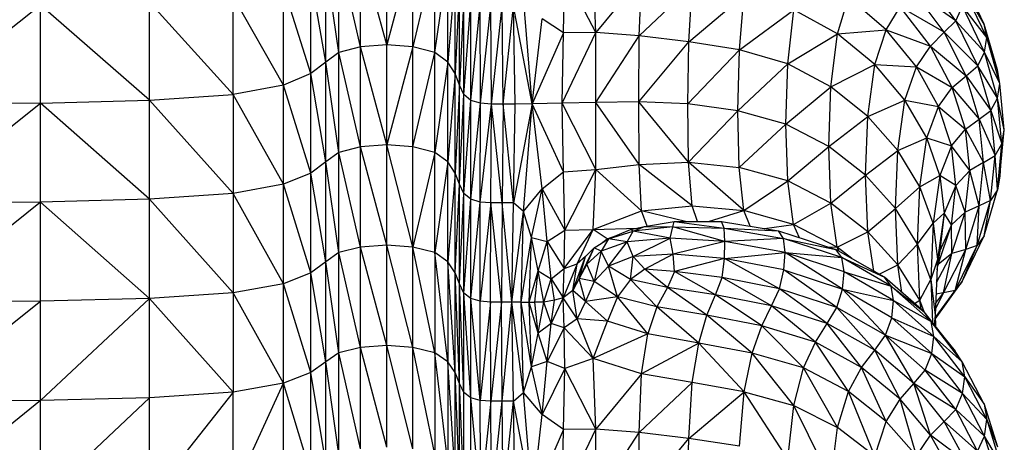
# Model space of a CAD drawing. Units: metres. Extents: x -0.021 to 0.083, y 0.002 to 0.086.
# Drawn here: x 0.032 to 0.033, y 0.07 to 0.07 of the extents above; entities that cross this region are included whole.
import ezdxf

# ---------------------------------------------------------------- set-up
doc = ezdxf.new("R2010")
doc.units = ezdxf.units.M

msp = doc.modelspace()

# ---------------------------------------------------------------- linework, layer by layer
at = {"color": 7, "linetype": 'Continuous', "lineweight": 25}
for p, q in [((0.03239782, 0.07008083), (0.03237625, 0.07017316)), ((0.03237625, 0.07007517), (0.03237625, 0.07017316)), ((0.03239782, 0.07008083), (0.03239782, 0.07017893)), ((0.03242372, 0.07008272), (0.03239782, 0.07017893)), ((0.03242372, 0.07008272), (0.03242372, 0.07018085)), ((0.03244961, 0.07017893), (0.03242372, 0.07008272)), ((0.03244961, 0.07008083), (0.03244961, 0.07017893)), ((0.03247119, 0.07017315), (0.03244961, 0.07008083)), ((0.03247119, 0.07007516), (0.03247119, 0.07017315)), ((0.0323633, 0.07006573), (0.0323633, 0.07016354)), ((0.03237625, 0.07007517), (0.0323633, 0.07016354)), ((0.03247119, 0.07007516), (0.03248413, 0.07016353)), ((0.03248413, 0.07006571), (0.03248413, 0.07016353)), ((0.03263034, 0.07009495), (0.03262793, 0.0701645)), ((0.03259838, 0.07009462), (0.03259976, 0.07015433)), ((0.03263034, 0.07009495), (0.03259976, 0.07015433)), ((0.0323633, 0.07006573), (0.03234854, 0.07015199)), ((0.03234854, 0.07005441), (0.03234854, 0.07015199)), ((0.03249132, 0.07015197), (0.03248413, 0.07006571)), ((0.03249132, 0.07005438), (0.03249132, 0.07015197)), ((0.03267567, 0.07015022), (0.03263034, 0.07009495)), ((0.03267332, 0.07009188), (0.03267567, 0.07015022)), ((0.03298648, 0.07010674), (0.0329561, 0.07014877)), ((0.03301464, 0.07010348), (0.03299283, 0.07014886)), ((0.03232153, 0.07004308), (0.03232153, 0.07014045)), ((0.03234854, 0.07005441), (0.03232153, 0.07014045)), ((0.03249561, 0.07014042), (0.03249132, 0.07005438)), ((0.03249561, 0.07004305), (0.03249561, 0.07014042)), ((0.03267332, 0.07009188), (0.03272587, 0.07014167)), ((0.03272235, 0.07008596), (0.03272587, 0.07014167)), ((0.03297509, 0.07009528), (0.03294489, 0.07013581)), ((0.03298648, 0.07010674), (0.03294489, 0.07013581)), ((0.03301704, 0.0700902), (0.0329953, 0.07013589)), ((0.03301464, 0.07010348), (0.0329953, 0.07013589)), ((0.03218897, 0.07002799), (0.03218897, 0.07012505)), ((0.03227182, 0.07003365), (0.03218897, 0.07012505)), ((0.03232153, 0.07004308), (0.03227182, 0.07013083)), ((0.03227182, 0.07003365), (0.03227182, 0.07013083)), ((0.03249988, 0.0701308), (0.03249561, 0.07004305)), ((0.03249988, 0.0700336), (0.03249988, 0.0701308)), ((0.03249988, 0.0700336), (0.03250699, 0.07012503)), ((0.03250699, 0.07002795), (0.03250699, 0.07012503)), ((0.03256758, 0.07002446), (0.03255896, 0.07012971)), ((0.03272235, 0.07008596), (0.03277719, 0.07013209)), ((0.03277241, 0.07007778), (0.03277719, 0.07013209)), ((0.03286953, 0.07009376), (0.03288036, 0.07012992)), ((0.03291775, 0.07009778), (0.03288036, 0.07012992)), ((0.03208126, 0.07012217), (0.03195699, 0.07002421)), ((0.03208126, 0.07002516), (0.03208126, 0.07012217)), ((0.03218897, 0.07002799), (0.03208126, 0.07012217)), ((0.03250699, 0.07002795), (0.0325162, 0.07012215)), ((0.03251629, 0.07002513), (0.0325162, 0.07012215)), ((0.03251629, 0.07002513), (0.03252677, 0.07012119)), ((0.03252712, 0.07002419), (0.03252677, 0.07012119)), ((0.03252712, 0.07002419), (0.03253795, 0.0701212)), ((0.03253882, 0.0700242), (0.03253795, 0.0701212)), ((0.03253882, 0.0700242), (0.03254899, 0.0701212)), ((0.03255073, 0.07002421), (0.03254899, 0.0701212)), ((0.03256758, 0.07002446), (0.03254899, 0.0701212)), ((0.03277241, 0.07007778), (0.03282621, 0.07011745)), ((0.03282035, 0.07006403), (0.03282621, 0.07011745)), ((0.03286953, 0.07009376), (0.03282621, 0.07011745)), ((0.03291775, 0.07009778), (0.03293135, 0.07012039)), ((0.03296135, 0.0700817), (0.03293135, 0.07012039)), ((0.03297509, 0.07009528), (0.03293135, 0.07012039)), ((0.03298648, 0.07010674), (0.0329932, 0.07012106)), ((0.03301488, 0.07007567), (0.0329932, 0.07012106)), ((0.03301704, 0.0700902), (0.0329932, 0.07012106)), ((0.03256758, 0.07002446), (0.03257729, 0.07010876)), ((0.03259838, 0.07009462), (0.03257729, 0.07010876)), ((0.03297509, 0.07009528), (0.03298648, 0.07010674)), ((0.03300812, 0.07006226), (0.03298648, 0.07010674)), ((0.03301488, 0.07007567), (0.03298648, 0.07010674)), ((0.03259838, 0.07009462), (0.03256758, 0.07002446)), ((0.03259716, 0.07002525), (0.03263034, 0.07009495)), ((0.03259716, 0.07002525), (0.03259838, 0.07009462)), ((0.03263034, 0.07009495), (0.03259838, 0.07009462)), ((0.03263036, 0.07002591), (0.03263034, 0.07009495)), ((0.03267332, 0.07009188), (0.03263034, 0.07009495)), ((0.03286953, 0.07009376), (0.03291775, 0.07009778)), ((0.0329064, 0.07006327), (0.03291775, 0.07009778)), ((0.03294757, 0.07006102), (0.03291775, 0.07009778)), ((0.03291775, 0.07009778), (0.03296135, 0.0700817)), ((0.03296135, 0.0700817), (0.03297509, 0.07009528)), ((0.03299673, 0.07005234), (0.03297509, 0.07009528)), ((0.03300812, 0.07006226), (0.03297509, 0.07009528)), ((0.03301704, 0.0700902), (0.03301464, 0.07010348)), ((0.03302776, 0.07005811), (0.03301464, 0.07010348)), ((0.03263036, 0.07002591), (0.03267332, 0.07009188)), ((0.03267311, 0.07002635), (0.03267332, 0.07009188)), ((0.03267311, 0.07002635), (0.03272235, 0.07008596)), ((0.03272235, 0.07008596), (0.03267332, 0.07009188)), ((0.0327213, 0.07002436), (0.03272235, 0.07008596)), ((0.03277241, 0.07007778), (0.03272235, 0.07008596)), ((0.03282035, 0.07006403), (0.03286953, 0.07009376)), ((0.03286303, 0.07004141), (0.03286953, 0.07009376)), ((0.0329064, 0.07006327), (0.03286953, 0.07009376)), ((0.03301488, 0.07007567), (0.03301704, 0.0700902)), ((0.03303009, 0.0700445), (0.03301704, 0.0700902)), ((0.03302776, 0.07005811), (0.03301704, 0.0700902)), ((0.03237625, 0.07007517), (0.0323633, 0.07006573)), ((0.03239782, 0.07008083), (0.03237625, 0.07007517)), ((0.03237625, 0.06997644), (0.03237625, 0.07007517)), ((0.03239782, 0.06998199), (0.03237625, 0.07007517)), ((0.03242372, 0.07008272), (0.03239782, 0.07008083)), ((0.03239782, 0.06998199), (0.03239782, 0.07008083)), ((0.03242372, 0.06998384), (0.03239782, 0.07008083)), ((0.03242372, 0.06998384), (0.03242372, 0.07008272)), ((0.03244961, 0.07008083), (0.03242372, 0.07008272)), ((0.03244961, 0.07008083), (0.03242372, 0.06998384)), ((0.03244961, 0.06998198), (0.03244961, 0.07008083)), ((0.03247119, 0.07007516), (0.03244961, 0.07008083)), ((0.03244961, 0.06998198), (0.03247119, 0.07007516)), ((0.03247119, 0.06997643), (0.03247119, 0.07007516)), ((0.03248413, 0.07006571), (0.03247119, 0.07007516)), ((0.0327213, 0.07002436), (0.03277241, 0.07007778)), ((0.03277079, 0.07001774), (0.03277241, 0.07007778)), ((0.03282035, 0.07006403), (0.03277241, 0.07007778)), ((0.03294757, 0.07006102), (0.03296135, 0.0700817)), ((0.032983, 0.07004065), (0.03296135, 0.0700817)), ((0.03296135, 0.0700817), (0.03299673, 0.07005234)), ((0.03300812, 0.07006226), (0.03301488, 0.07007567)), ((0.03302787, 0.07003027), (0.03301488, 0.07007567)), ((0.03303009, 0.0700445), (0.03301488, 0.07007567)), ((0.0323633, 0.07006573), (0.03234854, 0.07005441)), ((0.03237625, 0.06997644), (0.0323633, 0.07006573)), ((0.0323633, 0.06996719), (0.0323633, 0.07006573)), ((0.03248413, 0.07006571), (0.03247119, 0.06997643)), ((0.03248413, 0.06996716), (0.03248413, 0.07006571)), ((0.03249132, 0.07005438), (0.03248413, 0.07006571)), ((0.03277079, 0.07001774), (0.03282035, 0.07006403)), ((0.03281837, 0.07000444), (0.03282035, 0.07006403)), ((0.03286303, 0.07004141), (0.03282035, 0.07006403)), ((0.03286303, 0.07004141), (0.0329064, 0.07006327)), ((0.03289959, 0.07001213), (0.0329064, 0.07006327)), ((0.03293607, 0.07002825), (0.0329064, 0.07006327)), ((0.0329064, 0.07006327), (0.03294757, 0.07006102)), ((0.03293607, 0.07002825), (0.03294757, 0.07006102)), ((0.03296925, 0.07002194), (0.03294757, 0.07006102)), ((0.03294757, 0.07006102), (0.032983, 0.07004065)), ((0.03299673, 0.07005234), (0.03300812, 0.07006226)), ((0.03302106, 0.07001779), (0.03300812, 0.07006226)), ((0.03302787, 0.07003027), (0.03300812, 0.07006226)), ((0.03303009, 0.0700445), (0.03302776, 0.07005811)), ((0.03234854, 0.07005441), (0.03232153, 0.07004308)), ((0.03234854, 0.06995609), (0.03234854, 0.07005441)), ((0.0323633, 0.06996719), (0.03234854, 0.07005441)), ((0.03249132, 0.07005438), (0.03248413, 0.06996716)), ((0.03249132, 0.06995605), (0.03249132, 0.07005438)), ((0.03249561, 0.07004305), (0.03249132, 0.07005438)), ((0.032983, 0.07004065), (0.03299673, 0.07005234)), ((0.03300966, 0.0700094), (0.03299673, 0.07005234)), ((0.03299673, 0.07005234), (0.03302106, 0.07001779)), ((0.03232153, 0.07004308), (0.03227182, 0.07003365)), ((0.03232153, 0.06994499), (0.03232153, 0.07004308)), ((0.03234854, 0.06995609), (0.03232153, 0.07004308)), ((0.03249561, 0.07004305), (0.03249132, 0.06995605)), ((0.03249561, 0.06994494), (0.03249561, 0.07004305)), ((0.03249988, 0.0700336), (0.03249561, 0.07004305)), ((0.03281837, 0.07000444), (0.03286303, 0.07004141)), ((0.03286084, 0.06998242), (0.03286303, 0.07004141)), ((0.03289959, 0.07001213), (0.03286303, 0.07004141)), ((0.03296925, 0.07002194), (0.032983, 0.07004065)), ((0.03299595, 0.0699996), (0.032983, 0.07004065)), ((0.032983, 0.07004065), (0.03300966, 0.0700094)), ((0.03302787, 0.07003027), (0.03303009, 0.0700445)), ((0.03303444, 0.06999881), (0.03303009, 0.0700445)), ((0.03208126, 0.07002516), (0.03218897, 0.07002799)), ((0.03218897, 0.07002799), (0.03227182, 0.07003365)), ((0.03227182, 0.06993574), (0.03218897, 0.07002799)), ((0.03218897, 0.06993019), (0.03218897, 0.07002799)), ((0.03227182, 0.07003365), (0.03227182, 0.06993574)), ((0.03232153, 0.06994499), (0.03227182, 0.07003365)), ((0.03249561, 0.06994494), (0.03249988, 0.0700336)), ((0.03249988, 0.06993568), (0.03249988, 0.0700336)), ((0.03250699, 0.07002795), (0.03249988, 0.0700336)), ((0.03249988, 0.06993568), (0.03250699, 0.07002795)), ((0.03250699, 0.06993014), (0.03250699, 0.07002795)), ((0.03251629, 0.07002513), (0.03250699, 0.07002795)), ((0.03263036, 0.07002591), (0.03259716, 0.07002525)), ((0.03263032, 0.06995957), (0.03263036, 0.07002591)), ((0.03267311, 0.07002635), (0.03263036, 0.07002591)), ((0.03267328, 0.06996443), (0.03263036, 0.07002591)), ((0.03267328, 0.06996443), (0.03267311, 0.07002635)), ((0.03272227, 0.06996677), (0.03267311, 0.07002635)), ((0.0327213, 0.07002436), (0.03267311, 0.07002635)), ((0.03289959, 0.07001213), (0.03293607, 0.07002825)), ((0.03292917, 0.06997841), (0.03293607, 0.07002825)), ((0.03295778, 0.06999097), (0.03293607, 0.07002825)), ((0.03293607, 0.07002825), (0.03296925, 0.07002194)), ((0.03302106, 0.07001779), (0.03302787, 0.07003027)), ((0.03303215, 0.06998488), (0.03302787, 0.07003027)), ((0.03303444, 0.06999881), (0.03302787, 0.07003027)), ((0.03195699, 0.06992649), (0.03208126, 0.07002516)), ((0.03208126, 0.07002516), (0.03195699, 0.07002421)), ((0.03208126, 0.06992741), (0.03208126, 0.07002516)), ((0.03218897, 0.06993019), (0.03208126, 0.07002516)), ((0.03250699, 0.06993014), (0.03251629, 0.07002513)), ((0.0325162, 0.06992738), (0.03251629, 0.07002513)), ((0.0325162, 0.06992738), (0.03252712, 0.07002419)), ((0.03252712, 0.07002419), (0.03251629, 0.07002513)), ((0.03252677, 0.06992646), (0.03252712, 0.07002419)), ((0.03253882, 0.0700242), (0.03252712, 0.07002419)), ((0.03253795, 0.06992648), (0.03252712, 0.07002419)), ((0.03253882, 0.0700242), (0.03253795, 0.06992648)), ((0.03255073, 0.07002421), (0.03253882, 0.0700242)), ((0.03254899, 0.06992648), (0.03253882, 0.0700242)), ((0.03256758, 0.07002446), (0.03254899, 0.06992648)), ((0.03254899, 0.06992648), (0.03255073, 0.07002421)), ((0.03256758, 0.07002446), (0.03255073, 0.07002421)), ((0.03255896, 0.06991793), (0.03256758, 0.07002446)), ((0.03259716, 0.07002525), (0.03256758, 0.07002446)), ((0.03257729, 0.06994045), (0.03256758, 0.07002446)), ((0.03259837, 0.06995723), (0.03256758, 0.07002446)), ((0.03259837, 0.06995723), (0.03259716, 0.07002525)), ((0.03263032, 0.06995957), (0.03259716, 0.07002525)), ((0.03272227, 0.06996677), (0.0327213, 0.07002436)), ((0.03277079, 0.07001774), (0.0327213, 0.07002436)), ((0.03272227, 0.06996677), (0.03277079, 0.07001774)), ((0.03277231, 0.06996156), (0.03277079, 0.07001774)), ((0.03281837, 0.07000444), (0.03277079, 0.07001774)), ((0.03295778, 0.06999097), (0.03296925, 0.07002194)), ((0.03298224, 0.06998287), (0.03296925, 0.07002194)), ((0.03296925, 0.07002194), (0.03299595, 0.0699996)), ((0.03300966, 0.0700094), (0.03302106, 0.07001779)), ((0.0330253, 0.06997331), (0.03302106, 0.07001779)), ((0.03302106, 0.07001779), (0.03303215, 0.06998488)), ((0.03286084, 0.06998242), (0.03289959, 0.07001213)), ((0.03289729, 0.06995386), (0.03289959, 0.07001213)), ((0.03292917, 0.06997841), (0.03289959, 0.07001213)), ((0.03299595, 0.0699996), (0.03300966, 0.0700094)), ((0.03301389, 0.06996646), (0.03300966, 0.0700094)), ((0.03300966, 0.0700094), (0.0330253, 0.06997331)), ((0.03277231, 0.06996156), (0.03281837, 0.07000444)), ((0.03282024, 0.06994826), (0.03281837, 0.07000444)), ((0.03286084, 0.06998242), (0.03281837, 0.07000444)), ((0.03298224, 0.06998287), (0.03299595, 0.0699996)), ((0.03300021, 0.06995855), (0.03299595, 0.0699996)), ((0.03299595, 0.0699996), (0.03301389, 0.06996646)), ((0.03303009, 0.06995312), (0.03303444, 0.06999881)), ((0.03303215, 0.06998488), (0.03303444, 0.06999881)), ((0.03292917, 0.06997841), (0.03295778, 0.06999097)), ((0.0329509, 0.06994248), (0.03295778, 0.06999097)), ((0.0329708, 0.06995369), (0.03295778, 0.06999097)), ((0.03295778, 0.06999097), (0.03298224, 0.06998287)), ((0.03239782, 0.06998199), (0.03237625, 0.06997644)), ((0.03242372, 0.06998384), (0.03239782, 0.06998199)), ((0.03239782, 0.06988278), (0.03239782, 0.06998199)), ((0.03242372, 0.06988459), (0.03239782, 0.06998199)), ((0.03242372, 0.06988459), (0.03242372, 0.06998384)), ((0.03244961, 0.06988278), (0.03242372, 0.06998384)), ((0.03244961, 0.06998198), (0.03242372, 0.06998384)), ((0.03247119, 0.06997643), (0.03244961, 0.06998198)), ((0.03244961, 0.06988278), (0.03244961, 0.06998198)), ((0.03282024, 0.06994826), (0.03286084, 0.06998242)), ((0.03286292, 0.06992634), (0.03286084, 0.06998242)), ((0.03289729, 0.06995386), (0.03286084, 0.06998242)), ((0.03289729, 0.06995386), (0.03292917, 0.06997841)), ((0.03292685, 0.06992093), (0.03292917, 0.06997841)), ((0.0329509, 0.06994248), (0.03292917, 0.06997841)), ((0.03298224, 0.06998287), (0.0329708, 0.06995369)), ((0.03298652, 0.06994379), (0.03298224, 0.06998287)), ((0.03300021, 0.06995855), (0.03298224, 0.06998287)), ((0.0330253, 0.06997331), (0.03303215, 0.06998488)), ((0.03302774, 0.06993949), (0.03303215, 0.06998488)), ((0.03303215, 0.06998488), (0.03303009, 0.06995312)), ((0.03237625, 0.06997644), (0.0323633, 0.06996719)), ((0.03237625, 0.06987734), (0.03237625, 0.06997644)), ((0.03239782, 0.06988278), (0.03237625, 0.06997644)), ((0.03247119, 0.06997643), (0.03244961, 0.06988278)), ((0.03247119, 0.06987733), (0.03247119, 0.06997643)), ((0.03248413, 0.06996716), (0.03247119, 0.06997643)), ((0.03301389, 0.06996646), (0.0330253, 0.06997331)), ((0.03302084, 0.06992883), (0.0330253, 0.06997331)), ((0.03302774, 0.06993949), (0.0330253, 0.06997331)), ((0.0323633, 0.06996719), (0.03234854, 0.06995609)), ((0.03237625, 0.06987734), (0.0323633, 0.06996719)), ((0.0323633, 0.06986828), (0.0323633, 0.06996719)), ((0.03248413, 0.06996716), (0.03247119, 0.06987733)), ((0.03248413, 0.06986825), (0.03248413, 0.06996716)), ((0.03249132, 0.06995605), (0.03248413, 0.06996716)), ((0.03259837, 0.06995723), (0.03263032, 0.06995957)), ((0.03259975, 0.06989964), (0.03263032, 0.06995957)), ((0.03262789, 0.06990011), (0.03263032, 0.06995957)), ((0.03263032, 0.06995957), (0.03267328, 0.06996443)), ((0.03267556, 0.06991875), (0.03263032, 0.06995957)), ((0.03267328, 0.06996443), (0.03272227, 0.06996677)), ((0.03267556, 0.06991875), (0.03267328, 0.06996443)), ((0.03272568, 0.06992357), (0.03267328, 0.06996443)), ((0.03272568, 0.06992357), (0.03272227, 0.06996677)), ((0.03277694, 0.06991886), (0.03272227, 0.06996677)), ((0.03272227, 0.06996677), (0.03277231, 0.06996156)), ((0.03277694, 0.06991886), (0.03277231, 0.06996156)), ((0.03282024, 0.06994826), (0.03277231, 0.06996156)), ((0.03300021, 0.06995855), (0.03298652, 0.06994379)), ((0.03299576, 0.0699175), (0.03300021, 0.06995855)), ((0.03301389, 0.06996646), (0.03300021, 0.06995855)), ((0.03300942, 0.06992352), (0.03300021, 0.06995855)), ((0.03300942, 0.06992352), (0.03301389, 0.06996646)), ((0.03302084, 0.06992883), (0.03301389, 0.06996646)), ((0.03234854, 0.06995609), (0.03232153, 0.06994499)), ((0.0323633, 0.06986828), (0.03234854, 0.06995609)), ((0.03234854, 0.0698574), (0.03234854, 0.06995609)), ((0.03249132, 0.06995605), (0.03248413, 0.06986825)), ((0.03249132, 0.06985736), (0.03249132, 0.06995605)), ((0.03249561, 0.06994494), (0.03249132, 0.06995605)), ((0.03257729, 0.06994045), (0.03259837, 0.06995723)), ((0.03259975, 0.06989964), (0.03259837, 0.06995723)), ((0.03277694, 0.06991886), (0.03282024, 0.06994826)), ((0.03282593, 0.06990509), (0.03282024, 0.06994826)), ((0.03286292, 0.06992634), (0.03282024, 0.06994826)), ((0.03286292, 0.06992634), (0.03289729, 0.06995386)), ((0.03289949, 0.06989794), (0.03289729, 0.06995386)), ((0.03292685, 0.06992093), (0.03289729, 0.06995386)), ((0.0329509, 0.06994248), (0.0329708, 0.06995369)), ((0.0329708, 0.06995369), (0.03296394, 0.06990654)), ((0.0329708, 0.06995369), (0.03297512, 0.06991641)), ((0.03298652, 0.06994379), (0.0329708, 0.06995369)), ((0.03303009, 0.06995312), (0.03302774, 0.06993949)), ((0.03232153, 0.06994499), (0.03227182, 0.06993574)), ((0.03234854, 0.0698574), (0.03232153, 0.06994499)), ((0.03232153, 0.06984653), (0.03232153, 0.06994499)), ((0.03249132, 0.06985736), (0.03249561, 0.06994494)), ((0.03249561, 0.06984647), (0.03249561, 0.06994494)), ((0.03249988, 0.06993568), (0.03249561, 0.06994494)), ((0.03255896, 0.06991793), (0.03257729, 0.06994045)), ((0.03256689, 0.06989227), (0.03257729, 0.06994045)), ((0.03258235, 0.06988841), (0.03257729, 0.06994045)), ((0.03257729, 0.06994045), (0.03259975, 0.06989964)), ((0.03292685, 0.06992093), (0.0329509, 0.06994248)), ((0.0329486, 0.06988582), (0.0329509, 0.06994248)), ((0.03296394, 0.06990654), (0.0329509, 0.06994248)), ((0.03298652, 0.06994379), (0.03297512, 0.06991641)), ((0.03298211, 0.06990471), (0.03298652, 0.06994379)), ((0.03299576, 0.0699175), (0.03298652, 0.06994379)), ((0.03301462, 0.06989409), (0.03302774, 0.06993949)), ((0.03302774, 0.06993949), (0.03302084, 0.06992883)), ((0.03218897, 0.06993019), (0.03208126, 0.06992741)), ((0.03227182, 0.06993574), (0.03218897, 0.06993019)), ((0.03227182, 0.06983746), (0.03218897, 0.06993019)), ((0.03218897, 0.06983203), (0.03218897, 0.06993019)), ((0.03227182, 0.06993574), (0.03227182, 0.06983746)), ((0.03232153, 0.06984653), (0.03227182, 0.06993574)), ((0.03249561, 0.06984647), (0.03249988, 0.06993568)), ((0.03249988, 0.0698374), (0.03249988, 0.06993568)), ((0.03250699, 0.06993014), (0.03249988, 0.06993568)), ((0.03249988, 0.0698374), (0.03250699, 0.06993014)), ((0.03250699, 0.06983197), (0.03250699, 0.06993014)), ((0.0325162, 0.06992738), (0.03250699, 0.06993014)), ((0.03300768, 0.06988436), (0.03302084, 0.06992883)), ((0.03302084, 0.06992883), (0.03300942, 0.06992352)), ((0.03301462, 0.06989409), (0.03302084, 0.06992883)), ((0.03208126, 0.06992741), (0.03195699, 0.0698284)), ((0.03208126, 0.06992741), (0.03195699, 0.06992649)), ((0.03218897, 0.06983203), (0.03208126, 0.06992741)), ((0.03208126, 0.06982931), (0.03208126, 0.06992741)), ((0.03250699, 0.06983197), (0.0325162, 0.06992738)), ((0.03251612, 0.06982927), (0.0325162, 0.06992738)), ((0.03252677, 0.06992646), (0.03251612, 0.06982927)), ((0.03252677, 0.06992646), (0.0325162, 0.06992738)), ((0.03252642, 0.06982837), (0.03252677, 0.06992646)), ((0.03253795, 0.06992648), (0.03252677, 0.06992646)), ((0.03253708, 0.06982839), (0.03252677, 0.06992646)), ((0.03253795, 0.06992648), (0.03253708, 0.06982839)), ((0.03254725, 0.0698284), (0.03253795, 0.06992648)), ((0.03254899, 0.06992648), (0.03253795, 0.06992648)), ((0.03254725, 0.0698284), (0.03254899, 0.06992648)), ((0.03255896, 0.06991793), (0.03254899, 0.06992648)), ((0.03262789, 0.06990011), (0.03267556, 0.06991875)), ((0.03267556, 0.06991875), (0.03272568, 0.06992357)), ((0.0326811, 0.06990354), (0.03267556, 0.06991875)), ((0.03271905, 0.06990824), (0.03267556, 0.06991875)), ((0.03272568, 0.06992357), (0.03277694, 0.06991886)), ((0.03273091, 0.06990818), (0.03272568, 0.06992357)), ((0.03274177, 0.06990813), (0.03277694, 0.06991886)), ((0.03278302, 0.06990342), (0.03277694, 0.06991886)), ((0.03282593, 0.06990509), (0.03277694, 0.06991886)), ((0.03282593, 0.06990509), (0.03286292, 0.06992634)), ((0.03286925, 0.06988271), (0.03286292, 0.06992634)), ((0.03289949, 0.06989794), (0.03286292, 0.06992634)), ((0.03289949, 0.06989794), (0.03292685, 0.06992093)), ((0.03292909, 0.06986523), (0.03292685, 0.06992093)), ((0.0329486, 0.06988582), (0.03292685, 0.06992093)), ((0.03300942, 0.06992352), (0.03299576, 0.0699175)), ((0.03299626, 0.06988058), (0.03300942, 0.06992352)), ((0.03300768, 0.06988436), (0.03300942, 0.06992352)), ((0.03254725, 0.0698284), (0.03255896, 0.06991793)), ((0.03255649, 0.0698284), (0.03255896, 0.06991793)), ((0.03256689, 0.06989227), (0.03255896, 0.06991793)), ((0.03297512, 0.06991641), (0.03296394, 0.06990654)), ((0.03297512, 0.06991641), (0.03296828, 0.06987061)), ((0.03297512, 0.06991641), (0.03297073, 0.06987912)), ((0.03298211, 0.06990471), (0.03297512, 0.06991641)), ((0.03299576, 0.0699175), (0.03298211, 0.06990471)), ((0.03298261, 0.06987644), (0.03299576, 0.0699175)), ((0.03299626, 0.06988058), (0.03299576, 0.0699175)), ((0.03258235, 0.06988841), (0.03259975, 0.06989964)), ((0.03259902, 0.06986156), (0.03262789, 0.06990011)), ((0.03259902, 0.06986156), (0.03259975, 0.06989964)), ((0.03259975, 0.06989964), (0.03262789, 0.06990011)), ((0.03261185, 0.06986627), (0.03262789, 0.06990011)), ((0.03262789, 0.06990011), (0.03267169, 0.06990162)), ((0.03264176, 0.06989099), (0.03262789, 0.06990011)), ((0.03264288, 0.06989096), (0.03266461, 0.06990011)), ((0.03266461, 0.06990011), (0.0326787, 0.06990311)), ((0.03266722, 0.06989856), (0.03266461, 0.06990011)), ((0.03266722, 0.06989856), (0.0326787, 0.06990311)), ((0.03270662, 0.06990298), (0.03266722, 0.06989856)), ((0.0326787, 0.06990311), (0.03270782, 0.0699083)), ((0.0326787, 0.06990311), (0.03270662, 0.06990298)), ((0.03270403, 0.06989163), (0.03270662, 0.06990298)), ((0.03270662, 0.06990298), (0.03270782, 0.0699083)), ((0.0327579, 0.06988848), (0.03270662, 0.06990298)), ((0.03270662, 0.06990298), (0.03275743, 0.0699015)), ((0.03270782, 0.0699083), (0.03275743, 0.0699015)), ((0.03270782, 0.0699083), (0.03275473, 0.06990806)), ((0.03275743, 0.0699015), (0.03275473, 0.06990806)), ((0.03275473, 0.06990806), (0.03281115, 0.0698988)), ((0.03275743, 0.0699015), (0.03281602, 0.06989139)), ((0.0327579, 0.06988848), (0.03275743, 0.0699015)), ((0.03275743, 0.0699015), (0.03281115, 0.0698988)), ((0.0327974, 0.06990106), (0.03282593, 0.06990509)), ((0.03283192, 0.0698921), (0.03282593, 0.06990509)), ((0.03286925, 0.06988271), (0.03282593, 0.06990509)), ((0.0329486, 0.06988582), (0.03296394, 0.06990654)), ((0.03296394, 0.06990654), (0.03296165, 0.06985072)), ((0.03296394, 0.06990654), (0.03296828, 0.06987061)), ((0.03296899, 0.06986564), (0.03298211, 0.06990471)), ((0.03298211, 0.06990471), (0.03297073, 0.06987912)), ((0.03298261, 0.06987644), (0.03298211, 0.06990471)), ((0.03255649, 0.0698284), (0.03256689, 0.06989227)), ((0.03256437, 0.0698284), (0.03256689, 0.06989227)), ((0.03257335, 0.0698592), (0.03256689, 0.06989227)), ((0.03256689, 0.06989227), (0.03258235, 0.06988841)), ((0.03262878, 0.06988199), (0.03264288, 0.06989096)), ((0.03264288, 0.06989096), (0.03263566, 0.06987882)), ((0.03263752, 0.06988755), (0.03264176, 0.06989099)), ((0.03264176, 0.06989099), (0.03265087, 0.06989433)), ((0.03264288, 0.06989096), (0.03266722, 0.06989856)), ((0.03266152, 0.06988808), (0.03264288, 0.06989096)), ((0.03266152, 0.06988808), (0.03266722, 0.06989856)), ((0.03270403, 0.06989163), (0.03266152, 0.06988808)), ((0.03270403, 0.06989163), (0.03266722, 0.06989856)), ((0.0326674, 0.06987359), (0.03270403, 0.06989163)), ((0.03270689, 0.06987595), (0.03270403, 0.06989163)), ((0.0327579, 0.06988848), (0.03270403, 0.06989163)), ((0.03281602, 0.06989139), (0.0327579, 0.06988848)), ((0.03281602, 0.06989139), (0.03281115, 0.0698988)), ((0.03281115, 0.0698988), (0.03286794, 0.06988047)), ((0.03281783, 0.06987764), (0.03281602, 0.06989139)), ((0.0328739, 0.06987238), (0.03281602, 0.06989139)), ((0.03281602, 0.06989139), (0.03286794, 0.06988047)), ((0.03286925, 0.06988271), (0.03289949, 0.06989794)), ((0.03290537, 0.06985908), (0.03289949, 0.06989794)), ((0.03292909, 0.06986523), (0.03289949, 0.06989794)), ((0.03299281, 0.0698487), (0.03301462, 0.06989409)), ((0.03301462, 0.06989409), (0.03300768, 0.06988436)), ((0.03239782, 0.06988278), (0.03237625, 0.06987734)), ((0.03242372, 0.06988459), (0.03239782, 0.06988278)), ((0.03242372, 0.06978536), (0.03239782, 0.06988278)), ((0.03239782, 0.06978359), (0.03239782, 0.06988278)), ((0.03242372, 0.06978536), (0.03242372, 0.06988459)), ((0.03244961, 0.06978358), (0.03242372, 0.06988459)), ((0.03244961, 0.06988278), (0.03242372, 0.06988459)), ((0.03244961, 0.06978358), (0.03244961, 0.06988278)), ((0.03247119, 0.06977825), (0.03244961, 0.06988278)), ((0.03247119, 0.06987733), (0.03244961, 0.06988278)), ((0.03257335, 0.0698592), (0.03258235, 0.06988841)), ((0.03258643, 0.06985152), (0.03258235, 0.06988841)), ((0.03258235, 0.06988841), (0.03259902, 0.06986156)), ((0.03261384, 0.06985192), (0.03262878, 0.06988199)), ((0.03262878, 0.06988199), (0.0326201, 0.06987342)), ((0.03262144, 0.06986603), (0.03262878, 0.06988199)), ((0.03263566, 0.06987882), (0.03262878, 0.06988199)), ((0.03266152, 0.06988808), (0.03263566, 0.06987882)), ((0.032643, 0.06986405), (0.03266152, 0.06988808)), ((0.0326674, 0.06987359), (0.03266152, 0.06988808)), ((0.0327579, 0.06988848), (0.03270689, 0.06987595)), ((0.0327578, 0.06987138), (0.0327579, 0.06988848)), ((0.03281783, 0.06987764), (0.0327579, 0.06988848)), ((0.03285935, 0.06988324), (0.03286925, 0.06988271)), ((0.0328739, 0.06987238), (0.03286794, 0.06988047)), ((0.03291597, 0.06985302), (0.03286794, 0.06988047)), ((0.03287128, 0.06987856), (0.03286925, 0.06988271)), ((0.03288351, 0.06987158), (0.03286925, 0.06988271)), ((0.03292909, 0.06986523), (0.0329486, 0.06988582)), ((0.03295085, 0.06983036), (0.0329486, 0.06988582)), ((0.03296165, 0.06985072), (0.0329486, 0.06988582)), ((0.03297439, 0.06983764), (0.03299626, 0.06988058)), ((0.03299626, 0.06988058), (0.03298261, 0.06987644)), ((0.03298582, 0.06983988), (0.03300768, 0.06988436)), ((0.03298582, 0.06983988), (0.03299626, 0.06988058)), ((0.03299281, 0.0698487), (0.03300768, 0.06988436)), ((0.03300768, 0.06988436), (0.03299626, 0.06988058)), ((0.03237625, 0.06987734), (0.0323633, 0.06986828)), ((0.03237625, 0.06977826), (0.03237625, 0.06987734)), ((0.03239782, 0.06978359), (0.03237625, 0.06987734)), ((0.03247119, 0.06987733), (0.03247119, 0.06977825)), ((0.03248413, 0.06976936), (0.03247119, 0.06987733)), ((0.03248413, 0.06986825), (0.03247119, 0.06987733)), ((0.03260777, 0.06983974), (0.0326201, 0.06987342)), ((0.0326201, 0.06987342), (0.03261185, 0.06986627)), ((0.03261384, 0.06985192), (0.0326201, 0.06987342)), ((0.03263566, 0.06987882), (0.03262144, 0.06986603)), ((0.03263566, 0.06987882), (0.03262885, 0.06984875)), ((0.032643, 0.06986405), (0.03263566, 0.06987882)), ((0.0326674, 0.06987359), (0.032643, 0.06986405)), ((0.03266488, 0.06985068), (0.0326674, 0.06987359)), ((0.03270689, 0.06987595), (0.0326674, 0.06987359)), ((0.03267901, 0.06986103), (0.0326674, 0.06987359)), ((0.03270689, 0.06987595), (0.03267901, 0.06986103)), ((0.03270828, 0.06985872), (0.03270689, 0.06987595)), ((0.0327578, 0.06987138), (0.03270689, 0.06987595)), ((0.0327578, 0.06987138), (0.03270828, 0.06985872)), ((0.03275537, 0.06985287), (0.0327578, 0.06987138)), ((0.0327578, 0.06987138), (0.03281783, 0.06987764)), ((0.03281197, 0.06984161), (0.0327578, 0.06987138)), ((0.03281651, 0.06986017), (0.0327578, 0.06987138)), ((0.03281651, 0.06986017), (0.03281783, 0.06987764)), ((0.03287446, 0.06984106), (0.03281783, 0.06987764)), ((0.03287611, 0.06985836), (0.03281783, 0.06987764)), ((0.03281783, 0.06987764), (0.0328739, 0.06987238)), ((0.03287611, 0.06985836), (0.0328739, 0.06987238)), ((0.03292258, 0.06984417), (0.0328739, 0.06987238)), ((0.0328739, 0.06987238), (0.03291597, 0.06985302)), ((0.03296828, 0.06987061), (0.03296165, 0.06985072)), ((0.03296828, 0.06987061), (0.032966, 0.06981561)), ((0.03296733, 0.06984773), (0.03298261, 0.06987644)), ((0.03297073, 0.06987912), (0.03296785, 0.06986032)), ((0.03297073, 0.06987912), (0.03296828, 0.06987061)), ((0.03296899, 0.06986564), (0.03297073, 0.06987912)), ((0.03298261, 0.06987644), (0.03296899, 0.06986564)), ((0.03297439, 0.06983764), (0.03298261, 0.06987644)), ((0.0323633, 0.06986828), (0.03234854, 0.0698574)), ((0.0323633, 0.06976938), (0.0323633, 0.06986828)), ((0.03237625, 0.06977826), (0.0323633, 0.06986828)), ((0.03248413, 0.06986825), (0.03248413, 0.06976936)), ((0.03249132, 0.06975869), (0.03248413, 0.06986825)), ((0.03249132, 0.06985736), (0.03248413, 0.06986825)), ((0.03258643, 0.06985152), (0.03259902, 0.06986156)), ((0.03261185, 0.06986627), (0.03259813, 0.06983277)), ((0.03259813, 0.06983277), (0.03259902, 0.06986156)), ((0.03259902, 0.06986156), (0.03261185, 0.06986627)), ((0.03260777, 0.06983974), (0.03261185, 0.06986627)), ((0.03262144, 0.06986603), (0.03261384, 0.06985192)), ((0.03262885, 0.06984875), (0.03262144, 0.06986603)), ((0.032643, 0.06986405), (0.03262885, 0.06984875)), ((0.03266488, 0.06985068), (0.032643, 0.06986405)), ((0.03265175, 0.0698335), (0.032643, 0.06986405)), ((0.03267901, 0.06986103), (0.03266488, 0.06985068)), ((0.03270828, 0.06985872), (0.03267901, 0.06986103)), ((0.03270128, 0.06984275), (0.03267901, 0.06986103)), ((0.03281197, 0.06984161), (0.03281651, 0.06986017)), ((0.03286888, 0.06982311), (0.03281651, 0.06986017)), ((0.03281651, 0.06986017), (0.03287446, 0.06984106)), ((0.03291062, 0.06985608), (0.03292909, 0.06986523)), ((0.03293325, 0.06983795), (0.03292909, 0.06986523)), ((0.03295085, 0.06983036), (0.03292909, 0.06986523)), ((0.03296824, 0.06986289), (0.03296899, 0.06986564)), ((0.03296899, 0.06986564), (0.03296851, 0.06986463)), ((0.03234854, 0.0698574), (0.03232153, 0.06984653)), ((0.0323633, 0.06976938), (0.03234854, 0.0698574)), ((0.03234854, 0.06975873), (0.03234854, 0.0698574)), ((0.03249132, 0.06975869), (0.03249132, 0.06985736)), ((0.03249561, 0.06974802), (0.03249132, 0.06985736)), ((0.03249561, 0.06984647), (0.03249132, 0.06985736)), ((0.03256437, 0.0698284), (0.03257335, 0.0698592)), ((0.03257018, 0.0698284), (0.03257335, 0.0698592)), ((0.03257887, 0.0698284), (0.03257335, 0.0698592)), ((0.03257335, 0.0698592), (0.03258643, 0.06985152)), ((0.03257887, 0.0698284), (0.03258643, 0.06985152)), ((0.03258968, 0.06983034), (0.03258643, 0.06985152)), ((0.03258643, 0.06985152), (0.03259813, 0.06983277)), ((0.03261384, 0.06985192), (0.03260777, 0.06983974)), ((0.03262014, 0.06982913), (0.03261384, 0.06985192)), ((0.03262885, 0.06984875), (0.03261384, 0.06985192)), ((0.03266488, 0.06985068), (0.03265175, 0.0698335)), ((0.03270128, 0.06984275), (0.03266488, 0.06985068)), ((0.03269084, 0.06982366), (0.03266488, 0.06985068)), ((0.03270828, 0.06985872), (0.03270128, 0.06984275)), ((0.03275537, 0.06985287), (0.03270828, 0.06985872)), ((0.03274883, 0.06983561), (0.03270828, 0.06985872)), ((0.03274883, 0.06983561), (0.03275537, 0.06985287)), ((0.03280416, 0.06982459), (0.03275537, 0.06985287)), ((0.03281197, 0.06984161), (0.03275537, 0.06985287)), ((0.03287446, 0.06984106), (0.03287611, 0.06985836)), ((0.03292499, 0.06982988), (0.03287611, 0.06985836)), ((0.03287611, 0.06985836), (0.03292258, 0.06984417)), ((0.03292258, 0.06984417), (0.03291597, 0.06985302)), ((0.03295527, 0.06981874), (0.03291597, 0.06985302)), ((0.03295085, 0.06983036), (0.03296165, 0.06985072)), ((0.03296165, 0.06985072), (0.03296338, 0.06980843)), ((0.03296165, 0.06985072), (0.032966, 0.06981561)), ((0.03232153, 0.06984653), (0.03227182, 0.06983746)), ((0.03234854, 0.06975873), (0.03232153, 0.06984653)), ((0.03232153, 0.06974807), (0.03232153, 0.06984653)), ((0.03249561, 0.06974802), (0.03249561, 0.06984647)), ((0.03249988, 0.06973914), (0.03249561, 0.06984647)), ((0.03249988, 0.0698374), (0.03249561, 0.06984647)), ((0.03262885, 0.06984875), (0.03262014, 0.06982913)), ((0.03265175, 0.0698335), (0.03262885, 0.06984875)), ((0.03270128, 0.06984275), (0.03269084, 0.06982366)), ((0.03274883, 0.06983561), (0.03270128, 0.06984275)), ((0.0327404, 0.06981538), (0.03270128, 0.06984275)), ((0.03280416, 0.06982459), (0.03281197, 0.06984161)), ((0.03285928, 0.06980717), (0.03281197, 0.06984161)), ((0.03286888, 0.06982311), (0.03281197, 0.06984161)), ((0.03286888, 0.06982311), (0.03287446, 0.06984106)), ((0.0329169, 0.06979555), (0.03287446, 0.06984106)), ((0.03287446, 0.06984106), (0.03292499, 0.06982988)), ((0.03292312, 0.06981279), (0.03287446, 0.06984106)), ((0.03292499, 0.06982988), (0.03292258, 0.06984417)), ((0.03296217, 0.06980908), (0.03292258, 0.06984417)), ((0.03292258, 0.06984417), (0.03295527, 0.06981874)), ((0.03296617, 0.06981141), (0.03299281, 0.0698487)), ((0.03299281, 0.0698487), (0.03298582, 0.06983988)), ((0.03218897, 0.06983203), (0.03208126, 0.0697312)), ((0.03218897, 0.06983203), (0.03208126, 0.06982931)), ((0.03227182, 0.06983746), (0.03218897, 0.06983203)), ((0.03218897, 0.06973387), (0.03218897, 0.06983203)), ((0.03227182, 0.06973919), (0.03218897, 0.06983203)), ((0.03232153, 0.06974807), (0.03227182, 0.06983746)), ((0.03227182, 0.06983746), (0.03227182, 0.06973919)), ((0.03249988, 0.06973914), (0.03249988, 0.0698374)), ((0.03250699, 0.06973382), (0.03249988, 0.0698374)), ((0.03250699, 0.06983197), (0.03249988, 0.0698374)), ((0.03250699, 0.06973382), (0.03250699, 0.06983197)), ((0.0325162, 0.06973116), (0.03250699, 0.06983197)), ((0.03251612, 0.06982927), (0.03250699, 0.06983197)), ((0.03259813, 0.06983277), (0.03258644, 0.06980724)), ((0.03259813, 0.06983277), (0.03258968, 0.06983034)), ((0.03260777, 0.06983974), (0.03259813, 0.06983277)), ((0.03259903, 0.06980305), (0.03259813, 0.06983277)), ((0.03261186, 0.06981173), (0.03259813, 0.06983277)), ((0.03261186, 0.06981173), (0.03260777, 0.06983974)), ((0.03262014, 0.06982913), (0.03260777, 0.06983974)), ((0.03265175, 0.0698335), (0.03262014, 0.06982913)), ((0.03265175, 0.0698335), (0.03264187, 0.0698094)), ((0.03268191, 0.06979705), (0.03265175, 0.0698335)), ((0.03269084, 0.06982366), (0.03265175, 0.0698335)), ((0.0327404, 0.06981538), (0.03274883, 0.06983561)), ((0.03280416, 0.06982459), (0.03274883, 0.06983561)), ((0.03279467, 0.06980481), (0.03274883, 0.06983561)), ((0.03296611, 0.06981281), (0.03298582, 0.06983988)), ((0.03296616, 0.06981156), (0.03298582, 0.06983988)), ((0.0329662, 0.06982064), (0.03297439, 0.06983764)), ((0.03296647, 0.06982709), (0.03297439, 0.06983764)), ((0.03297439, 0.06983764), (0.03296686, 0.0698364)), ((0.03298582, 0.06983988), (0.03297439, 0.06983764)), ((0.03195699, 0.06973031), (0.03208126, 0.06982931)), ((0.03208126, 0.06982931), (0.03195699, 0.0698284)), ((0.03208126, 0.0697312), (0.03208126, 0.06982931)), ((0.03252642, 0.06982837), (0.03251612, 0.06982927)), ((0.0325162, 0.06973116), (0.03251612, 0.06982927)), ((0.03252642, 0.06982837), (0.0325162, 0.06973116)), ((0.03253708, 0.06982839), (0.03252642, 0.06982837)), ((0.03252677, 0.06973029), (0.03252642, 0.06982837)), ((0.03253708, 0.06982839), (0.03252677, 0.06973029)), ((0.03254725, 0.0698284), (0.03253708, 0.06982839)), ((0.03253795, 0.0697303), (0.03253708, 0.06982839)), ((0.03253795, 0.0697303), (0.03254725, 0.0698284)), ((0.03254899, 0.06973031), (0.03254725, 0.0698284)), ((0.03255896, 0.06973887), (0.03254725, 0.0698284)), ((0.03255649, 0.0698284), (0.03254725, 0.0698284)), ((0.03255896, 0.06973887), (0.03255649, 0.0698284)), ((0.03256689, 0.06976453), (0.03255649, 0.0698284)), ((0.03255649, 0.0698284), (0.03256437, 0.0698284)), ((0.03256689, 0.06976453), (0.03256437, 0.0698284)), ((0.03257335, 0.0697976), (0.03256437, 0.0698284)), ((0.03256437, 0.0698284), (0.03257018, 0.0698284)), ((0.03257335, 0.0697976), (0.03257018, 0.0698284)), ((0.03257887, 0.0698284), (0.03257018, 0.0698284)), ((0.03257335, 0.0697976), (0.03257887, 0.0698284)), ((0.03258968, 0.06983034), (0.03257887, 0.0698284)), ((0.03258644, 0.06980724), (0.03257887, 0.0698284)), ((0.03258644, 0.06980724), (0.03258968, 0.06983034)), ((0.03262014, 0.06982913), (0.03261186, 0.06981173)), ((0.03264187, 0.0698094), (0.03262014, 0.06982913)), ((0.03269084, 0.06982366), (0.03268191, 0.06979705)), ((0.03273231, 0.06978795), (0.03269084, 0.06982366)), ((0.0327404, 0.06981538), (0.03269084, 0.06982366)), ((0.03279467, 0.06980481), (0.03280416, 0.06982459)), ((0.03285928, 0.06980717), (0.03280416, 0.06982459)), ((0.03284765, 0.06978872), (0.03280416, 0.06982459)), ((0.03285928, 0.06980717), (0.03286888, 0.06982311)), ((0.03290623, 0.06978082), (0.03286888, 0.06982311)), ((0.0329169, 0.06979555), (0.03286888, 0.06982311)), ((0.03292312, 0.06981279), (0.03292499, 0.06982988)), ((0.03296465, 0.0697945), (0.03292499, 0.06982988)), ((0.03292499, 0.06982988), (0.03296217, 0.06980908)), ((0.03294573, 0.06982706), (0.03295085, 0.06983036)), ((0.03295221, 0.06982141), (0.03295085, 0.06983036)), ((0.03295518, 0.06981882), (0.03295085, 0.06983036)), ((0.03261186, 0.06981173), (0.03259903, 0.06980305)), ((0.03262793, 0.06977248), (0.03261186, 0.06981173)), ((0.03264187, 0.0698094), (0.03261186, 0.06981173)), ((0.03273231, 0.06978795), (0.0327404, 0.06981538)), ((0.03278514, 0.06977797), (0.0327404, 0.06981538)), ((0.03279467, 0.06980481), (0.0327404, 0.06981538)), ((0.0329169, 0.06979555), (0.03292312, 0.06981279)), ((0.03296264, 0.06977765), (0.03292312, 0.06981279)), ((0.03292312, 0.06981279), (0.03296465, 0.0697945)), ((0.03296217, 0.06980908), (0.03295527, 0.06981874)), ((0.03298585, 0.06977989), (0.03295527, 0.06981874)), ((0.032966, 0.06981561), (0.03296504, 0.06980633)), ((0.032966, 0.06981561), (0.03296646, 0.06980453)), ((0.03258644, 0.06980724), (0.03257335, 0.0697976)), ((0.03258235, 0.06976981), (0.03258644, 0.06980724)), ((0.03259903, 0.06980305), (0.03258235, 0.06976981)), ((0.03259903, 0.06980305), (0.03258644, 0.06980724)), ((0.03259976, 0.06976284), (0.03259903, 0.06980305)), ((0.03262793, 0.06977248), (0.03259903, 0.06980305)), ((0.03262793, 0.06977248), (0.03264187, 0.0698094)), ((0.03268191, 0.06979705), (0.03264187, 0.0698094)), ((0.03278514, 0.06977797), (0.03279467, 0.06980481)), ((0.03283597, 0.06976325), (0.03279467, 0.06980481)), ((0.03284765, 0.06978872), (0.03279467, 0.06980481)), ((0.03284765, 0.06978872), (0.03285928, 0.06980717)), ((0.03289332, 0.06976387), (0.03285928, 0.06980717)), ((0.03290623, 0.06978082), (0.03285928, 0.06980717)), ((0.03296465, 0.0697945), (0.03296217, 0.06980908)), ((0.03299282, 0.06976939), (0.03296217, 0.06980908)), ((0.03296217, 0.06980908), (0.03298585, 0.06977989)), ((0.03256689, 0.06976453), (0.03257335, 0.0697976)), ((0.03258235, 0.06976981), (0.03257335, 0.0697976)), ((0.03268191, 0.06979705), (0.03262793, 0.06977248)), ((0.03267567, 0.06975747), (0.03268191, 0.06979705)), ((0.03273231, 0.06978795), (0.03268191, 0.06979705)), ((0.03290623, 0.06978082), (0.0329169, 0.06979555)), ((0.03294487, 0.06974778), (0.0329169, 0.06979555)), ((0.03295607, 0.06976119), (0.0329169, 0.06979555)), ((0.0329169, 0.06979555), (0.03296264, 0.06977765)), ((0.03296264, 0.06977765), (0.03296465, 0.0697945)), ((0.03299528, 0.06975452), (0.03296465, 0.0697945)), ((0.03296465, 0.0697945), (0.03299282, 0.06976939)), ((0.03239782, 0.06978359), (0.03237625, 0.06977826)), ((0.03242372, 0.06978536), (0.03239782, 0.06978359)), ((0.03242372, 0.06968508), (0.03239782, 0.06978359)), ((0.03239782, 0.06968334), (0.03239782, 0.06978359)), ((0.03242372, 0.06968508), (0.03242372, 0.06978536)), ((0.03244961, 0.06968334), (0.03242372, 0.06978536)), ((0.03244961, 0.06978358), (0.03242372, 0.06978536)), ((0.03244961, 0.06968334), (0.03244961, 0.06978358)), ((0.03247119, 0.06967812), (0.03244961, 0.06978358)), ((0.03247119, 0.06977825), (0.03244961, 0.06978358)), ((0.03273231, 0.06978795), (0.03267567, 0.06975747)), ((0.03272587, 0.06974885), (0.03273231, 0.06978795)), ((0.03277718, 0.06973976), (0.03273231, 0.06978795)), ((0.03278514, 0.06977797), (0.03273231, 0.06978795)), ((0.03283597, 0.06976325), (0.03284765, 0.06978872)), ((0.03288035, 0.06973996), (0.03284765, 0.06978872)), ((0.03289332, 0.06976387), (0.03284765, 0.06978872)), ((0.03237625, 0.06977826), (0.0323633, 0.06976938)), ((0.03239782, 0.06968334), (0.03237625, 0.06977826)), ((0.03237625, 0.06967813), (0.03237625, 0.06977826)), ((0.03247119, 0.06977825), (0.03247119, 0.06967812)), ((0.03248413, 0.06966941), (0.03247119, 0.06977825)), ((0.03248413, 0.06976936), (0.03247119, 0.06977825)), ((0.03277718, 0.06973976), (0.03278514, 0.06977797)), ((0.0328262, 0.06972625), (0.03278514, 0.06977797)), ((0.03283597, 0.06976325), (0.03278514, 0.06977797)), ((0.03289332, 0.06976387), (0.03290623, 0.06978082)), ((0.03293133, 0.06973244), (0.03290623, 0.06978082)), ((0.03294487, 0.06974778), (0.03290623, 0.06978082)), ((0.03295607, 0.06976119), (0.03296264, 0.06977765)), ((0.03299317, 0.06973793), (0.03296264, 0.06977765)), ((0.03296264, 0.06977765), (0.03299528, 0.06975452)), ((0.03299282, 0.06976939), (0.03298585, 0.06977989)), ((0.0323633, 0.06976938), (0.03234854, 0.06975873)), ((0.0323633, 0.06966943), (0.0323633, 0.06976938)), ((0.03237625, 0.06967813), (0.0323633, 0.06976938)), ((0.03248413, 0.06976936), (0.03248413, 0.06966941)), ((0.03249132, 0.06965897), (0.03248413, 0.06976936)), ((0.03249132, 0.06975869), (0.03248413, 0.06976936)), ((0.03255896, 0.06973887), (0.03256689, 0.06976453)), ((0.03258235, 0.06976981), (0.03256689, 0.06976453)), ((0.03257729, 0.0697171), (0.03256689, 0.06976453)), ((0.03257729, 0.0697171), (0.03258235, 0.06976981)), ((0.03259976, 0.06976284), (0.03257729, 0.0697171)), ((0.03259976, 0.06976284), (0.03258235, 0.06976981)), ((0.03259838, 0.06970255), (0.03259976, 0.06976284)), ((0.03262793, 0.06977248), (0.03259976, 0.06976284)), ((0.03263034, 0.06970273), (0.03259976, 0.06976284)), ((0.03267567, 0.06975747), (0.03262793, 0.06977248)), ((0.03263034, 0.06970273), (0.03262793, 0.06977248)), ((0.0328262, 0.06972625), (0.03283597, 0.06976325)), ((0.03286953, 0.06970435), (0.03283597, 0.06976325)), ((0.03288035, 0.06973996), (0.03283597, 0.06976325)), ((0.03288035, 0.06973996), (0.03289332, 0.06976387)), ((0.03291774, 0.06971022), (0.03289332, 0.06976387)), ((0.03293133, 0.06973244), (0.03289332, 0.06976387)), ((0.03299528, 0.06975452), (0.03299282, 0.06976939)), ((0.03301463, 0.0697274), (0.03299282, 0.06976939)), ((0.03234854, 0.06975873), (0.03232153, 0.06974807)), ((0.0323633, 0.06966943), (0.03234854, 0.06975873)), ((0.03234854, 0.069659), (0.03234854, 0.06975873)), ((0.03249132, 0.06965897), (0.03249132, 0.06975869)), ((0.03249561, 0.06964853), (0.03249132, 0.06975869)), ((0.03249561, 0.06974802), (0.03249132, 0.06975869)), ((0.03267567, 0.06975747), (0.03263034, 0.06970273)), ((0.03267332, 0.06969946), (0.03267567, 0.06975747)), ((0.03272587, 0.06974885), (0.03267567, 0.06975747)), ((0.03294487, 0.06974778), (0.03295607, 0.06976119)), ((0.03298646, 0.06972229), (0.03295607, 0.06976119)), ((0.03299317, 0.06973793), (0.03295607, 0.06976119)), ((0.03299317, 0.06973793), (0.03299528, 0.06975452)), ((0.03301702, 0.06971224), (0.03299528, 0.06975452)), ((0.03299528, 0.06975452), (0.03301463, 0.0697274)), ((0.03227182, 0.06963987), (0.03232153, 0.06974807)), ((0.03232153, 0.06974807), (0.03227182, 0.06973919)), ((0.03234854, 0.069659), (0.03232153, 0.06974807)), ((0.03232153, 0.06964857), (0.03232153, 0.06974807)), ((0.03249561, 0.06964853), (0.03249561, 0.06974802)), ((0.03249988, 0.06963983), (0.03249561, 0.06974802)), ((0.03249988, 0.06973914), (0.03249561, 0.06974802)), ((0.03267332, 0.06969946), (0.03272587, 0.06974885)), ((0.03272235, 0.06969358), (0.03272587, 0.06974885)), ((0.03277718, 0.06973976), (0.03272587, 0.06974885)), ((0.03293133, 0.06973244), (0.03294487, 0.06974778)), ((0.03296133, 0.06969664), (0.03294487, 0.06974778)), ((0.03297507, 0.06971026), (0.03294487, 0.06974778)), ((0.03298646, 0.06972229), (0.03294487, 0.06974778)), ((0.03208126, 0.06963205), (0.03218897, 0.06973387)), ((0.03218897, 0.06973387), (0.03208126, 0.0697312)), ((0.03227182, 0.06973919), (0.03218897, 0.06963465)), ((0.03227182, 0.06973919), (0.03218897, 0.06973387)), ((0.03218897, 0.06963465), (0.03218897, 0.06973387)), ((0.03227182, 0.06963987), (0.03227182, 0.06973919)), ((0.03249988, 0.06963983), (0.03249988, 0.06973914)), ((0.03250699, 0.06973382), (0.03249988, 0.06973914)), ((0.03250699, 0.06963462), (0.03250699, 0.06973382)), ((0.03251629, 0.06963202), (0.03250699, 0.06973382)), ((0.0325162, 0.06973116), (0.03250699, 0.06973382)), ((0.03254899, 0.06973031), (0.03255896, 0.06973887)), ((0.03256758, 0.06963184), (0.03255896, 0.06973887)), ((0.03257729, 0.0697171), (0.03255896, 0.06973887)), ((0.03272235, 0.06969358), (0.03277718, 0.06973976)), ((0.0327724, 0.06968589), (0.03277718, 0.06973976)), ((0.03282035, 0.0696732), (0.03277718, 0.06973976)), ((0.03277718, 0.06973976), (0.0328262, 0.06972625)), ((0.03286953, 0.06970435), (0.03288035, 0.06973996)), ((0.03290639, 0.06967615), (0.03288035, 0.06973996)), ((0.03291774, 0.06971022), (0.03288035, 0.06973996)), ((0.03298646, 0.06972229), (0.03299317, 0.06973793)), ((0.03301486, 0.06969592), (0.03299317, 0.06973793)), ((0.03301702, 0.06971224), (0.03299317, 0.06973793)), ((0.03208126, 0.0697312), (0.03195699, 0.06963118)), ((0.03208126, 0.0697312), (0.03195699, 0.06973031)), ((0.03208126, 0.06963205), (0.03208126, 0.0697312)), ((0.03251629, 0.06963202), (0.0325162, 0.06973116)), ((0.03252677, 0.06973029), (0.0325162, 0.06973116)), ((0.03252677, 0.06973029), (0.03251629, 0.06963202)), ((0.03253795, 0.0697303), (0.03252677, 0.06973029)), ((0.03252712, 0.06963116), (0.03252677, 0.06973029)), ((0.03252712, 0.06963116), (0.03253795, 0.0697303)), ((0.03254899, 0.06973031), (0.03253795, 0.0697303)), ((0.03253882, 0.06963117), (0.03253795, 0.0697303)), ((0.03253882, 0.06963117), (0.03254899, 0.06973031)), ((0.03255073, 0.06963117), (0.03254899, 0.06973031)), ((0.03256758, 0.06963184), (0.03254899, 0.06973031)), ((0.03282035, 0.0696732), (0.0328262, 0.06972625)), ((0.03286303, 0.06965231), (0.0328262, 0.06972625)), ((0.0328262, 0.06972625), (0.03286953, 0.06970435)), ((0.03291774, 0.06971022), (0.03293133, 0.06973244)), ((0.03294756, 0.0696762), (0.03293133, 0.06973244)), ((0.03296133, 0.06969664), (0.03293133, 0.06973244)), ((0.03301463, 0.0697274), (0.03301702, 0.06971224)), ((0.03301463, 0.0697274), (0.03302774, 0.06968541)), ((0.03256758, 0.06963184), (0.03257729, 0.0697171)), ((0.03259838, 0.06970255), (0.03257729, 0.0697171)), ((0.03297507, 0.06971026), (0.03298646, 0.06972229)), ((0.03300809, 0.06968113), (0.03298646, 0.06972229)), ((0.03301486, 0.06969592), (0.03298646, 0.06972229)), ((0.03290639, 0.06967615), (0.03291774, 0.06971022)), ((0.03294756, 0.0696762), (0.03291774, 0.06971022)), ((0.03296133, 0.06969664), (0.03297507, 0.06971026)), ((0.0329967, 0.06967052), (0.03297507, 0.06971026)), ((0.03300809, 0.06968113), (0.03297507, 0.06971026)), ((0.03301486, 0.06969592), (0.03301702, 0.06971224)), ((0.03301702, 0.06971224), (0.03303007, 0.06966995)), ((0.03301702, 0.06971224), (0.03302774, 0.06968541)), ((0.03259838, 0.06970255), (0.03256758, 0.06963184)), ((0.03259716, 0.06963287), (0.03263034, 0.06970273)), ((0.03259716, 0.06963287), (0.03259838, 0.06970255)), ((0.03263034, 0.06970273), (0.03259838, 0.06970255)), ((0.03263036, 0.06963349), (0.03263034, 0.06970273)), ((0.03267332, 0.06969946), (0.03263034, 0.06970273)), ((0.03263036, 0.06963349), (0.03267332, 0.06969946)), ((0.03267311, 0.0696339), (0.03267332, 0.06969946)), ((0.03272235, 0.06969358), (0.03267332, 0.06969946)), ((0.03286303, 0.06965231), (0.03286953, 0.06970435)), ((0.03290639, 0.06967615), (0.03286953, 0.06970435)), ((0.03294756, 0.0696762), (0.03296133, 0.06969664)), ((0.03298298, 0.06965864), (0.03296133, 0.06969664)), ((0.0329967, 0.06967052), (0.03296133, 0.06969664)), ((0.03300809, 0.06968113), (0.03301486, 0.06969592)), ((0.03302784, 0.06965392), (0.03301486, 0.06969592)), ((0.03303007, 0.06966995), (0.03301486, 0.06969592)), ((0.03267311, 0.0696339), (0.03272235, 0.06969358)), ((0.0327213, 0.06963207), (0.03272235, 0.06969358)), ((0.0327724, 0.06968589), (0.03272235, 0.06969358))]:
    msp.add_line(p, q, dxfattribs=at)

doc.saveas('drawing.dxf')
